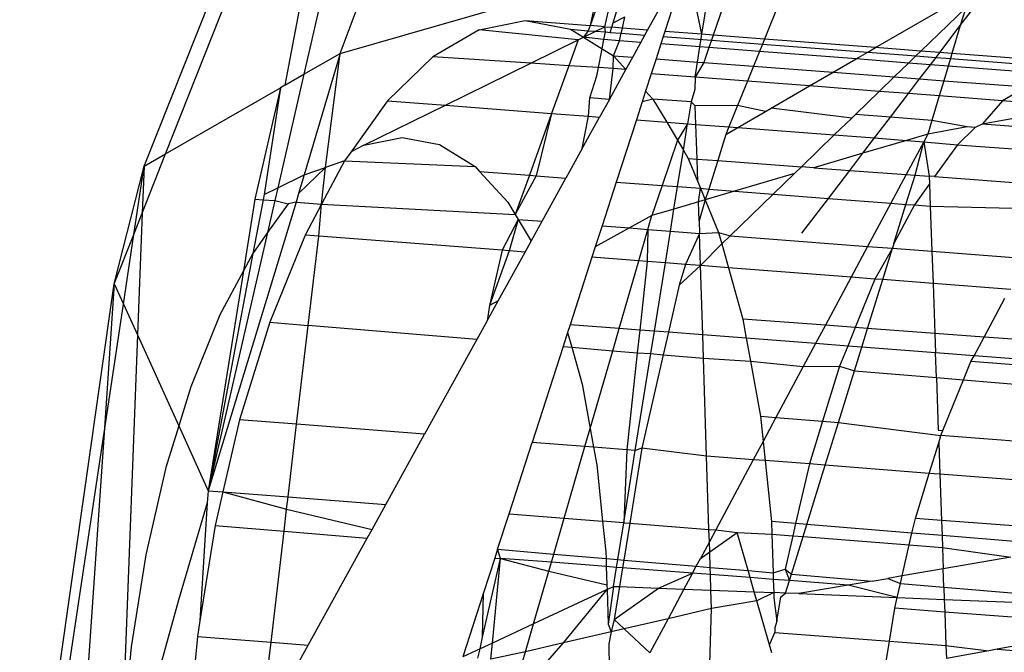
# Model space of a CAD drawing. Units: millimetres. Extents: x -17534 to -7965, y -43779 to -35324.
# Drawn here: x -11851 to -11845, y -43353 to -43350 of the extents above; entities that cross this region are included whole.
import ezdxf

# ---------------------------------------------------------------- set-up
doc = ezdxf.new("R2010")
doc.units = ezdxf.units.MM

msp = doc.modelspace()

# ---------------------------------------------------------------- linework, layer by layer
for p, q in [((-11849.8432, -43350.6365), (-11848.4608, -43347.158)), ((-11849.7249, -43350.5685), (-11848.6089, -43347.743)), ((-11848.7761, -43349.3047), (-11848.9663, -43350.1322)), ((-11848.7679, -43350.0181), (-11848.5083, -43349.3253)), ((-11847.3001, -43349.5953), (-11847.3972, -43349.8654)), ((-11847.3163, -43349.8717), (-11847.2492, -43349.5806)), ((-11847.2706, -43349.8491), (-11847.1815, -43349.5612)), ((-11846.7838, -43349.9127), (-11846.7311, -43349.5835)), ((-11846.6046, -43349.5718), (-11846.7219, -43349.9175)), ((-11848.7679, -43350.0181), (-11847.3411, -43349.6071)), ((-11847.3411, -43349.6071), (-11847.3972, -43349.8654)), ((-11846.7838, -43349.9127), (-11846.8416, -43349.6379)), ((-11845.3666, -43349.8653), (-11845.1631, -43349.599)), ((-11848.9775, -43349.6954), (-11849.0714, -43350.1926)), ((-11846.9147, -43349.6739), (-11846.9868, -43349.8971)), ((-11845.8315, -43349.9861), (-11845.3126, -43349.6856)), ((-11847.0817, -43349.8897), (-11846.9804, -43349.7063)), ((-11846.354, -43349.7253), (-11846.4408, -43349.9392)), ((-11845.3372, -43349.7675), (-11845.583, -43350.0053)), ((-11845.3372, -43349.7675), (-11845.3666, -43349.8653)), ((-11848.0063, -43349.8888), (-11847.7524, -43349.838)), ((-11847.7524, -43349.838), (-11847.5047, -43349.8855)), ((-11847.7524, -43349.838), (-11847.3972, -43349.8654)), ((-11847.3972, -43349.8654), (-11847.4071, -43349.893)), ((-11847.3163, -43349.8717), (-11847.3972, -43349.8654)), ((-11847.2785, -43349.8746), (-11847.2706, -43349.8491)), ((-11847.2706, -43349.8491), (-11847.2057, -43349.8172)), ((-11847.2199, -43349.8791), (-11847.2057, -43349.8172)), ((-11845.4797, -43350.0132), (-11845.3666, -43349.8653)), ((-11845.3666, -43349.8653), (-11845.4126, -43350.0184)), ((-11848.0063, -43349.8888), (-11848.2602, -43350.0367)), ((-11847.4624, -43349.9436), (-11848.0063, -43349.8888)), ((-11847.5047, -43349.8855), (-11847.4334, -43349.9293)), ((-11847.5047, -43349.8855), (-11847.4071, -43349.893)), ((-11847.4071, -43349.893), (-11847.4334, -43349.9293)), ((-11847.4334, -43349.9293), (-11847.3661, -43349.8961)), ((-11847.4071, -43349.893), (-11847.3661, -43349.8961)), ((-11847.3661, -43349.8961), (-11847.3163, -43349.8717)), ((-11847.3661, -43349.8961), (-11847.3129, -43349.9002)), ((-11847.3211, -43349.9416), (-11847.3129, -43349.9002)), ((-11847.3163, -43349.8717), (-11847.2785, -43349.8746)), ((-11847.3129, -43349.9002), (-11847.3163, -43349.8717)), ((-11847.3129, -43349.9002), (-11847.287, -43349.9022)), ((-11847.287, -43349.9022), (-11847.2785, -43349.8746)), ((-11847.287, -43349.9022), (-11847.2263, -43349.9069)), ((-11847.2199, -43349.8791), (-11847.2785, -43349.8746)), ((-11847.2358, -43349.9482), (-11847.2263, -43349.9069)), ((-11847.2263, -43349.9069), (-11847.2199, -43349.8791)), ((-11847.2263, -43349.9069), (-11847.0966, -43349.9169)), ((-11847.0817, -43349.8897), (-11847.2199, -43349.8791)), ((-11847.1189, -43349.9572), (-11847.0966, -43349.9169)), ((-11847.0966, -43349.9169), (-11847.0817, -43349.8897)), ((-11846.9868, -43349.8971), (-11846.9957, -43349.9246)), ((-11846.7838, -43349.9127), (-11846.9868, -43349.8971)), ((-11846.7949, -43349.9822), (-11846.7838, -43349.9127)), ((-11846.7219, -43349.9175), (-11846.7838, -43349.9127)), ((-11846.7219, -43349.9175), (-11846.7313, -43349.945)), ((-11846.4408, -43349.9392), (-11846.7219, -43349.9175)), ((-11847.7223, -43350.0715), (-11847.4624, -43349.9436)), ((-11847.4624, -43349.9436), (-11847.5135, -43350.085)), ((-11847.4624, -43349.9436), (-11847.4334, -43349.9293)), ((-11847.3211, -43349.9416), (-11847.4334, -43349.9293)), ((-11847.4334, -43349.9293), (-11847.3312, -43349.992)), ((-11847.3312, -43349.992), (-11847.3211, -43349.9416)), ((-11847.2358, -43349.9482), (-11847.3211, -43349.9416)), ((-11847.2694, -43350.03), (-11847.2358, -43349.9482)), ((-11847.1189, -43349.9572), (-11847.2358, -43349.9482)), ((-11847.1635, -43350.038), (-11847.1189, -43349.9572)), ((-11847.009, -43349.9657), (-11847.0355, -43350.0477)), ((-11846.9957, -43349.9246), (-11847.009, -43349.9657)), ((-11846.7949, -43349.9822), (-11847.009, -43349.9657)), ((-11846.9957, -43349.9246), (-11846.7313, -43349.945)), ((-11846.7313, -43349.945), (-11846.7452, -43349.986)), ((-11846.7313, -43349.945), (-11846.4518, -43349.9664)), ((-11846.4518, -43349.9664), (-11846.4684, -43350.0073)), ((-11846.4408, -43349.9392), (-11846.4518, -43349.9664)), ((-11846.4518, -43349.9664), (-11845.8742, -43350.0109)), ((-11845.8315, -43349.9861), (-11846.4408, -43349.9392)), ((-11848.9663, -43350.1322), (-11848.7679, -43350.0181)), ((-11848.7679, -43350.0181), (-11848.9648, -43350.6833)), ((-11848.8475, -43350.6425), (-11848.7679, -43350.0181)), ((-11847.3518, -43350.0955), (-11847.3312, -43349.992)), ((-11847.3312, -43349.992), (-11847.2694, -43350.03)), ((-11846.8081, -43350.0649), (-11846.7949, -43349.9822)), ((-11846.7452, -43349.986), (-11846.7949, -43349.9822)), ((-11846.7452, -43349.986), (-11846.7729, -43350.0676)), ((-11846.4684, -43350.0073), (-11846.7452, -43349.986)), ((-11846.4684, -43350.0073), (-11846.5012, -43350.0882)), ((-11845.9386, -43350.0482), (-11846.4684, -43350.0073)), ((-11845.9386, -43350.0482), (-11845.8742, -43350.0109)), ((-11845.8742, -43350.0109), (-11845.8315, -43349.9861)), ((-11845.8742, -43350.0109), (-11845.6098, -43350.0312)), ((-11845.583, -43350.0053), (-11845.8315, -43349.9861)), ((-11845.583, -43350.0053), (-11845.6098, -43350.0312)), ((-11845.4797, -43350.0132), (-11845.583, -43350.0053)), ((-11845.4998, -43350.0397), (-11845.4797, -43350.0132)), ((-11845.4126, -43350.0184), (-11845.4797, -43350.0132)), ((-11845.4126, -43350.0184), (-11845.4208, -43350.0457)), ((-11844.6271, -43350.079), (-11845.4126, -43350.0184)), ((-11848.2602, -43350.0367), (-11848.5079, -43350.2778)), ((-11847.7223, -43350.0715), (-11848.2602, -43350.0367)), ((-11848.1904, -43350.302), (-11847.7223, -43350.0715)), ((-11847.5135, -43350.085), (-11847.7223, -43350.0715)), ((-11847.2709, -43350.1008), (-11847.2694, -43350.03)), ((-11847.2694, -43350.03), (-11847.1635, -43350.038)), ((-11847.2694, -43350.03), (-11847.2006, -43350.1053)), ((-11847.2006, -43350.1053), (-11847.1635, -43350.038)), ((-11847.0355, -43350.0477), (-11847.0618, -43350.1292)), ((-11847.0355, -43350.0477), (-11846.8081, -43350.0649)), ((-11846.8214, -43350.1477), (-11846.8081, -43350.0649)), ((-11846.7729, -43350.0676), (-11846.8214, -43350.1477)), ((-11846.8081, -43350.0649), (-11846.7729, -43350.0676)), ((-11846.7729, -43350.0676), (-11846.5012, -43350.0882)), ((-11846.0647, -43350.1212), (-11845.9386, -43350.0482)), ((-11845.6503, -43350.0704), (-11845.9386, -43350.0482)), ((-11845.6503, -43350.0704), (-11845.7291, -43350.1466)), ((-11845.6098, -43350.0312), (-11845.6503, -43350.0704)), ((-11845.5304, -43350.0796), (-11845.6503, -43350.0704)), ((-11845.6098, -43350.0312), (-11845.4998, -43350.0397)), ((-11845.5897, -43350.1572), (-11845.5304, -43350.0796)), ((-11845.5304, -43350.0796), (-11845.4998, -43350.0397)), ((-11845.4332, -43350.0871), (-11845.5304, -43350.0796)), ((-11845.4998, -43350.0397), (-11845.4208, -43350.0457)), ((-11845.4208, -43350.0457), (-11845.4332, -43350.0871)), ((-11845.4208, -43350.0457), (-11844.7273, -43350.0991)), ((-11848.9663, -43350.1322), (-11849.1092, -43350.7544)), ((-11849.0714, -43350.1926), (-11848.9663, -43350.1322)), ((-11847.5135, -43350.085), (-11847.6078, -43350.3464)), ((-11847.3518, -43350.0955), (-11847.5135, -43350.085)), ((-11847.3607, -43350.1403), (-11847.3518, -43350.0955)), ((-11847.2709, -43350.1008), (-11847.3518, -43350.0955)), ((-11847.2912, -43350.2695), (-11847.2709, -43350.1008)), ((-11847.2912, -43350.2695), (-11847.2006, -43350.1053)), ((-11847.2006, -43350.1053), (-11847.2709, -43350.1008)), ((-11847.0618, -43350.1292), (-11847.0924, -43350.2239)), ((-11846.8214, -43350.1477), (-11847.0618, -43350.1292)), ((-11846.5012, -43350.0882), (-11846.5344, -43350.1699)), ((-11846.5012, -43350.0882), (-11846.0647, -43350.1212)), ((-11846.194, -43350.1962), (-11846.0647, -43350.1212)), ((-11846.0647, -43350.1212), (-11845.7291, -43350.1466)), ((-11845.4332, -43350.0871), (-11845.4573, -43350.1672)), ((-11844.881, -43350.1298), (-11845.4332, -43350.0871)), ((-11847.3981, -43350.2612), (-11847.3607, -43350.1403)), ((-11846.8214, -43350.1477), (-11846.8229, -43350.2151)), ((-11846.5344, -43350.1699), (-11846.8214, -43350.1477)), ((-11846.5344, -43350.1699), (-11846.5886, -43350.3034)), ((-11846.194, -43350.1962), (-11846.5344, -43350.1699)), ((-11845.7291, -43350.1466), (-11845.8109, -43350.2257)), ((-11845.7291, -43350.1466), (-11845.5897, -43350.1572)), ((-11845.6515, -43350.238), (-11845.5897, -43350.1572)), ((-11845.5897, -43350.1572), (-11845.4573, -43350.1672)), ((-11845.4573, -43350.1672), (-11845.4825, -43350.2511)), ((-11845.4573, -43350.1672), (-11845.0042, -43350.2015)), ((-11849.7249, -43350.5685), (-11849.0949, -43350.2062)), ((-11849.0949, -43350.2062), (-11849.2351, -43350.8164)), ((-11849.0949, -43350.2062), (-11849.1844, -43350.7914)), ((-11849.0714, -43350.1926), (-11849.0949, -43350.2062)), ((-11847.0924, -43350.2239), (-11847.1116, -43350.2833)), ((-11847.0924, -43350.2239), (-11847.0522, -43350.268)), ((-11846.8229, -43350.2151), (-11846.8432, -43350.284)), ((-11846.4036, -43350.3175), (-11846.194, -43350.1962)), ((-11845.8109, -43350.2257), (-11846.194, -43350.1962)), ((-11845.8109, -43350.2257), (-11845.9422, -43350.3528)), ((-11845.6515, -43350.238), (-11845.8109, -43350.2257)), ((-11845.7503, -43350.3674), (-11845.6515, -43350.238)), ((-11845.4825, -43350.2511), (-11845.6515, -43350.238)), ((-11845.0042, -43350.2015), (-11845.135, -43350.2776)), ((-11848.5079, -43350.2778), (-11848.7076, -43350.5566)), ((-11848.5079, -43350.2778), (-11848.1904, -43350.302)), ((-11847.4049, -43350.3619), (-11847.3981, -43350.2612)), ((-11847.2912, -43350.2695), (-11847.3981, -43350.2612)), ((-11847.2912, -43350.2695), (-11847.3447, -43350.3664)), ((-11847.1116, -43350.2833), (-11847.1434, -43350.3818)), ((-11847.0522, -43350.268), (-11847.1116, -43350.2833)), ((-11847.0522, -43350.268), (-11846.977, -43350.3945)), ((-11846.8432, -43350.284), (-11847.0522, -43350.268)), ((-11846.8432, -43350.284), (-11846.8623, -43350.4032)), ((-11846.82, -43350.3058), (-11846.8432, -43350.284)), ((-11845.4825, -43350.2511), (-11845.5226, -43350.3848)), ((-11845.135, -43350.2776), (-11845.4825, -43350.2511)), ((-11845.135, -43350.2776), (-11845.2469, -43350.4059)), ((-11844.7212, -43350.3099), (-11845.135, -43350.2776)), ((-11848.6374, -43350.5202), (-11848.1904, -43350.302)), ((-11848.1904, -43350.302), (-11847.6078, -43350.3464)), ((-11847.6078, -43350.3464), (-11847.7302, -43350.6857)), ((-11847.6078, -43350.3464), (-11847.6933, -43350.6886)), ((-11847.6078, -43350.3464), (-11847.4049, -43350.3619)), ((-11846.5886, -43350.3034), (-11846.82, -43350.3058)), ((-11846.8167, -43350.4067), (-11846.82, -43350.3058)), ((-11846.5886, -43350.3034), (-11846.6361, -43350.4204)), ((-11846.4346, -43350.3355), (-11846.5886, -43350.3034)), ((-11846.5876, -43350.4241), (-11846.4346, -43350.3355)), ((-11846.4346, -43350.3355), (-11846.4036, -43350.3175)), ((-11845.962, -43350.372), (-11846.4036, -43350.3175)), ((-11845.9422, -43350.3528), (-11845.962, -43350.372)), ((-11845.7503, -43350.3674), (-11845.9422, -43350.3528)), ((-11844.7212, -43350.3099), (-11845.2469, -43350.4059)), ((-11847.4403, -43350.5396), (-11847.4049, -43350.3619)), ((-11847.4403, -43350.5396), (-11847.3447, -43350.3664)), ((-11847.4049, -43350.3619), (-11847.3447, -43350.3664)), ((-11847.1434, -43350.3818), (-11847.2536, -43350.723)), ((-11847.1434, -43350.3818), (-11846.977, -43350.3945)), ((-11846.977, -43350.3945), (-11846.9177, -43350.4942)), ((-11846.977, -43350.3945), (-11846.8623, -43350.4032)), ((-11846.8623, -43350.4032), (-11846.9177, -43350.4942)), ((-11846.8855, -43350.5483), (-11846.8623, -43350.4032)), ((-11846.8623, -43350.4032), (-11846.8167, -43350.4067)), ((-11846.8106, -43350.5973), (-11846.8167, -43350.4067)), ((-11846.8167, -43350.4067), (-11846.6361, -43350.4204)), ((-11845.962, -43350.372), (-11846.0577, -43350.4645)), ((-11845.8374, -43350.4813), (-11845.7503, -43350.3674)), ((-11845.5226, -43350.3848), (-11845.7503, -43350.3674)), ((-11845.5226, -43350.3848), (-11845.5453, -43350.4603)), ((-11845.3287, -43350.4208), (-11845.5226, -43350.3848)), ((-11845.2469, -43350.4059), (-11845.2854, -43350.4241)), ((-11844.5416, -43350.4597), (-11845.2469, -43350.4059)), ((-11846.6361, -43350.4204), (-11846.653, -43350.462)), ((-11846.653, -43350.462), (-11846.5876, -43350.4241)), ((-11846.6361, -43350.4204), (-11846.5876, -43350.4241)), ((-11846.5876, -43350.4241), (-11846.0577, -43350.4645)), ((-11845.5453, -43350.4603), (-11845.6617, -43350.4947)), ((-11845.5453, -43350.4603), (-11845.5675, -43350.5019)), ((-11845.3287, -43350.4208), (-11845.5453, -43350.4603)), ((-11845.2854, -43350.4241), (-11845.3826, -43350.5188)), ((-11845.2854, -43350.4241), (-11845.3287, -43350.4208)), ((-11848.6374, -43350.5202), (-11848.4273, -43350.4782)), ((-11848.4273, -43350.4782), (-11848.2224, -43350.5174)), ((-11846.9177, -43350.4942), (-11847.0019, -43350.7423)), ((-11846.9177, -43350.4942), (-11846.8855, -43350.5483)), ((-11846.653, -43350.462), (-11846.6974, -43350.6056)), ((-11846.0577, -43350.4645), (-11846.2385, -43350.6394)), ((-11846.0577, -43350.4645), (-11845.8374, -43350.4813)), ((-11845.9017, -43350.5655), (-11845.8374, -43350.4813)), ((-11845.6617, -43350.4947), (-11845.9017, -43350.5655)), ((-11845.8374, -43350.4813), (-11845.6617, -43350.4947)), ((-11845.5675, -43350.5019), (-11845.664, -43350.6818)), ((-11845.6617, -43350.4947), (-11845.5675, -43350.5019)), ((-11845.615, -43350.6854), (-11845.5675, -43350.5019)), ((-11845.5675, -43350.5019), (-11845.3826, -43350.5188)), ((-11845.5675, -43350.5019), (-11845.5371, -43350.6912)), ((-11849.8533, -43350.8938), (-11849.7249, -43350.5685)), ((-11849.8432, -43350.6365), (-11849.7249, -43350.5685)), ((-11848.7076, -43350.5566), (-11848.7432, -43350.6064)), ((-11848.6374, -43350.5202), (-11848.7076, -43350.5566)), ((-11848.2224, -43350.5174), (-11848.0277, -43350.637)), ((-11847.4403, -43350.5396), (-11847.5296, -43350.7014)), ((-11846.9174, -43350.7479), (-11846.8855, -43350.5483)), ((-11846.8855, -43350.5483), (-11846.8585, -43350.5937)), ((-11845.9017, -43350.5655), (-11846.1696, -43350.6445)), ((-11845.9732, -43350.659), (-11845.9017, -43350.5655)), ((-11845.3826, -43350.5188), (-11845.5077, -43350.6933)), ((-11845.3826, -43350.5188), (-11844.5695, -43350.5779)), ((-11848.7432, -43350.6064), (-11848.87, -43350.8445)), ((-11848.7432, -43350.6064), (-11848.8475, -43350.6425)), ((-11848.7432, -43350.6064), (-11848.0277, -43350.637)), ((-11846.8585, -43350.5937), (-11846.8066, -43350.7209)), ((-11846.8585, -43350.5937), (-11846.8106, -43350.5973)), ((-11846.8066, -43350.7209), (-11846.8106, -43350.5973)), ((-11846.8106, -43350.5973), (-11846.6974, -43350.6056)), ((-11846.6974, -43350.6056), (-11846.7458, -43350.762)), ((-11846.6974, -43350.6056), (-11846.2385, -43350.6394)), ((-11850.0066, -43351.2819), (-11849.8432, -43350.6365)), ((-11849.8992, -43351.01), (-11849.8432, -43350.6365)), ((-11849.8432, -43350.6365), (-11849.8533, -43350.8938)), ((-11848.8475, -43350.6425), (-11848.9954, -43350.7865)), ((-11848.9648, -43350.6833), (-11848.8475, -43350.6425)), ((-11848.87, -43350.8445), (-11848.8475, -43350.6425)), ((-11848.0277, -43350.637), (-11848.0027, -43350.6644)), ((-11848.0027, -43350.6644), (-11847.848, -43350.8339)), ((-11848.0027, -43350.6644), (-11847.7302, -43350.6857)), ((-11846.2763, -43350.676), (-11846.6047, -43350.7729)), ((-11846.2763, -43350.676), (-11846.3933, -43350.7892)), ((-11846.2385, -43350.6394), (-11846.2763, -43350.676)), ((-11846.1696, -43350.6445), (-11846.2385, -43350.6394)), ((-11846.1696, -43350.6445), (-11845.9732, -43350.659)), ((-11846.0905, -43350.8125), (-11845.9732, -43350.659)), ((-11845.9732, -43350.659), (-11845.664, -43350.6818)), ((-11849.1092, -43350.7544), (-11848.9648, -43350.6833)), ((-11848.9648, -43350.6833), (-11848.9954, -43350.7865)), ((-11847.7302, -43350.6857), (-11847.8079, -43350.9013)), ((-11847.6933, -43350.6886), (-11847.8079, -43350.9013)), ((-11847.7302, -43350.6857), (-11847.6933, -43350.6886)), ((-11847.6933, -43350.6886), (-11847.5296, -43350.7014)), ((-11847.66, -43350.9378), (-11847.5296, -43350.7014)), ((-11847.2536, -43350.723), (-11847.3312, -43350.9632)), ((-11847.2536, -43350.723), (-11847.0019, -43350.7423)), ((-11846.8066, -43350.7209), (-11846.7918, -43350.7572)), ((-11845.664, -43350.6818), (-11845.7481, -43350.8388)), ((-11845.6646, -43350.8452), (-11845.615, -43350.6854)), ((-11845.664, -43350.6818), (-11845.615, -43350.6854)), ((-11845.615, -43350.6854), (-11845.5371, -43350.6912)), ((-11845.5077, -43350.6933), (-11845.5371, -43350.6912)), ((-11845.5371, -43350.6912), (-11845.5356, -43350.7324)), ((-11845.5077, -43350.6933), (-11844.6123, -43350.7594)), ((-11849.1844, -43350.7914), (-11849.1092, -43350.7544)), ((-11849.1092, -43350.7544), (-11849.1254, -43350.8248)), ((-11847.0019, -43350.7423), (-11847.0576, -43350.9065)), ((-11847.0019, -43350.7423), (-11846.9174, -43350.7479)), ((-11846.9371, -43350.871), (-11846.9174, -43350.7479)), ((-11846.9174, -43350.7479), (-11846.7918, -43350.7572)), ((-11846.803, -43350.8314), (-11846.7918, -43350.7572)), ((-11846.7918, -43350.7572), (-11846.766, -43350.8205)), ((-11846.7918, -43350.7572), (-11846.7458, -43350.762)), ((-11846.7458, -43350.762), (-11846.766, -43350.8205)), ((-11846.6047, -43350.7729), (-11846.766, -43350.8205)), ((-11846.7458, -43350.762), (-11846.6047, -43350.7729)), ((-11846.6047, -43350.7729), (-11846.3933, -43350.7892)), ((-11845.5356, -43350.7324), (-11845.618, -43350.8474)), ((-11845.5356, -43350.7324), (-11845.5313, -43350.8555)), ((-11849.0094, -43350.8338), (-11849.491, -43352.4155)), ((-11849.2351, -43350.8164), (-11849.2981, -43351.2096)), ((-11849.1898, -43350.8199), (-11849.2471, -43351.1139)), ((-11849.2351, -43350.8164), (-11849.1898, -43350.8199)), ((-11849.1844, -43350.7914), (-11849.1898, -43350.8199)), ((-11849.1898, -43350.8199), (-11849.1254, -43350.8248)), ((-11849.1254, -43350.8248), (-11849.1658, -43351.0003)), ((-11849.1254, -43350.8248), (-11849.0524, -43350.842)), ((-11849.0094, -43350.8338), (-11849.0524, -43350.842)), ((-11848.9954, -43350.7865), (-11849.0094, -43350.8338)), ((-11849.0094, -43350.8338), (-11848.87, -43350.8445)), ((-11847.848, -43350.8339), (-11847.8079, -43350.9013)), ((-11846.803, -43350.8314), (-11846.9371, -43350.871)), ((-11846.766, -43350.8205), (-11846.803, -43350.8314)), ((-11846.7996, -43350.9361), (-11846.803, -43350.8314)), ((-11846.766, -43350.8205), (-11846.7996, -43350.9361)), ((-11846.766, -43350.8205), (-11846.6931, -43350.9991)), ((-11846.3933, -43350.7892), (-11846.6291, -43351.0173)), ((-11846.3933, -43350.7892), (-11846.0905, -43350.8125)), ((-11846.236, -43351.0029), (-11846.0905, -43350.8125)), ((-11846.0905, -43350.8125), (-11845.7481, -43350.8388)), ((-11845.7481, -43350.8388), (-11845.8749, -43351.0755)), ((-11845.7481, -43350.8388), (-11845.6646, -43350.8452)), ((-11849.0524, -43350.842), (-11849.1658, -43351.0003)), ((-11848.87, -43350.8445), (-11848.9604, -43351.0143)), ((-11848.8854, -43351.0201), (-11848.87, -43350.8445)), ((-11848.87, -43350.8445), (-11847.8079, -43350.9013)), ((-11846.9371, -43350.871), (-11847.0576, -43350.9065)), ((-11846.9565, -43350.9921), (-11846.9371, -43350.871)), ((-11845.7311, -43351.0599), (-11845.6646, -43350.8452)), ((-11845.618, -43350.8474), (-11845.7311, -43351.0599)), ((-11845.6646, -43350.8452), (-11845.618, -43350.8474)), ((-11845.618, -43350.8474), (-11845.5313, -43350.8555)), ((-11845.5313, -43350.8555), (-11845.5225, -43351.1026)), ((-11845.5313, -43350.8555), (-11844.7129, -43350.8759)), ((-11849.8992, -43351.01), (-11849.8533, -43350.8938)), ((-11849.8533, -43350.8938), (-11849.8796, -43351.5611)), ((-11847.7923, -43350.9276), (-11847.8786, -43351.0972)), ((-11847.7923, -43350.9276), (-11847.8413, -43351.1)), ((-11847.8079, -43350.9013), (-11847.7923, -43350.9276)), ((-11847.7923, -43350.9276), (-11847.66, -43350.9378)), ((-11847.7923, -43350.9276), (-11847.7208, -43351.0478)), ((-11847.7208, -43351.0478), (-11847.66, -43350.9378)), ((-11847.0576, -43350.9065), (-11847.1808, -43350.9748)), ((-11847.0797, -43350.9826), (-11847.0576, -43350.9065)), ((-11846.7996, -43350.9361), (-11846.7974, -43351.0043)), ((-11849.1658, -43351.0003), (-11849.491, -43352.4155)), ((-11849.1658, -43351.0003), (-11849.2471, -43351.1139)), ((-11847.3312, -43350.9632), (-11847.3686, -43351.0788)), ((-11847.1808, -43350.9748), (-11847.3686, -43351.0788)), ((-11847.3312, -43350.9632), (-11847.1808, -43350.9748)), ((-11847.1808, -43350.9748), (-11847.0797, -43350.9826)), ((-11847.1296, -43351.1547), (-11847.0797, -43350.9826)), ((-11847.0797, -43350.9826), (-11847.0846, -43351.1581)), ((-11847.0797, -43350.9826), (-11846.9565, -43350.9921)), ((-11846.9843, -43351.1659), (-11846.9565, -43350.9921)), ((-11846.9565, -43350.9921), (-11846.7974, -43351.0043)), ((-11846.7974, -43351.0043), (-11846.6931, -43350.9991)), ((-11846.6931, -43350.9991), (-11846.6754, -43351.0621)), ((-11846.6931, -43350.9991), (-11846.6291, -43351.0173)), ((-11850.0066, -43351.2819), (-11849.8992, -43351.01)), ((-11849.9566, -43351.392), (-11849.8992, -43351.01)), ((-11848.9604, -43351.0143), (-11849.1541, -43351.4915)), ((-11848.8854, -43351.0201), (-11848.9604, -43351.0143)), ((-11848.9428, -43351.509), (-11848.8854, -43351.0201)), ((-11847.8786, -43351.0972), (-11848.8854, -43351.0201)), ((-11847.7533, -43351.1068), (-11847.7208, -43351.0478)), ((-11846.7974, -43351.0043), (-11846.8734, -43351.1744)), ((-11846.7917, -43351.1807), (-11846.7974, -43351.0043)), ((-11846.6291, -43351.0173), (-11846.6754, -43351.0621)), ((-11846.6291, -43351.0173), (-11845.8749, -43351.0755)), ((-11847.8786, -43351.0972), (-11847.9494, -43351.4005)), ((-11847.8413, -43351.1), (-11847.9494, -43351.4005)), ((-11847.9004, -43351.3734), (-11847.7533, -43351.1068)), ((-11847.8413, -43351.1), (-11847.8786, -43351.0972)), ((-11847.7533, -43351.1068), (-11847.8413, -43351.1)), ((-11847.3686, -43351.0788), (-11847.3867, -43351.1348)), ((-11846.6754, -43351.0621), (-11846.7917, -43351.1807)), ((-11846.6754, -43351.0621), (-11846.6389, -43351.1925)), ((-11845.8749, -43351.0755), (-11845.9655, -43351.2445)), ((-11845.8749, -43351.0755), (-11845.7392, -43351.0859)), ((-11845.7392, -43351.0859), (-11845.8351, -43351.2553)), ((-11845.7925, -43351.2579), (-11845.7392, -43351.0859)), ((-11845.7311, -43351.0599), (-11845.7392, -43351.0859)), ((-11845.7392, -43351.0859), (-11845.5225, -43351.1026)), ((-11845.5225, -43351.1026), (-11844.9695, -43351.1453)), ((-11845.5225, -43351.1026), (-11845.5162, -43351.2792)), ((-11849.2471, -43351.1139), (-11849.491, -43352.4155)), ((-11849.2471, -43351.1139), (-11849.2981, -43351.2096)), ((-11847.3867, -43351.1348), (-11847.5064, -43351.5053)), ((-11847.1296, -43351.1547), (-11847.3867, -43351.1348)), ((-11847.2372, -43351.526), (-11847.1296, -43351.1547)), ((-11847.0846, -43351.1581), (-11847.1296, -43351.1547)), ((-11847.0846, -43351.1581), (-11847.125, -43351.5347)), ((-11846.9843, -43351.1659), (-11847.0846, -43351.1581)), ((-11849.2981, -43351.2096), (-11849.491, -43352.4155)), ((-11849.2981, -43351.2096), (-11849.4268, -43351.4514)), ((-11847.0443, -43351.5409), (-11846.9843, -43351.1659)), ((-11846.8734, -43351.1744), (-11846.9843, -43351.1659)), ((-11846.8734, -43351.1744), (-11846.9083, -43351.2875)), ((-11846.7917, -43351.1807), (-11846.9083, -43351.2875)), ((-11846.7917, -43351.1807), (-11846.8734, -43351.1744)), ((-11846.7794, -43351.5613), (-11846.7917, -43351.1807)), ((-11846.6389, -43351.1925), (-11846.7917, -43351.1807)), ((-11846.6389, -43351.1925), (-11846.56, -43351.4741)), ((-11845.9655, -43351.2445), (-11846.6389, -43351.1925)), ((-11845.9655, -43351.2445), (-11846.1067, -43351.508)), ((-11845.8351, -43351.2553), (-11845.9655, -43351.2445)), ((-11845.8351, -43351.2553), (-11845.9427, -43351.5202)), ((-11845.8753, -43351.5253), (-11845.7925, -43351.2579)), ((-11845.7925, -43351.2579), (-11845.8351, -43351.2553)), ((-11845.5162, -43351.2792), (-11845.7925, -43351.2579)), ((-11850.5252, -43354.9064), (-11850.0066, -43351.2819)), ((-11850.0066, -43351.2819), (-11850.0625, -43352.0977)), ((-11850.0066, -43351.2819), (-11849.9566, -43351.392)), ((-11846.9083, -43351.2875), (-11846.9679, -43351.5468)), ((-11845.5162, -43351.2792), (-11845.5065, -43351.5529)), ((-11845.089, -43351.3122), (-11845.5162, -43351.2792)), ((-11847.9613, -43351.4838), (-11847.9004, -43351.3734)), ((-11847.9004, -43351.3734), (-11847.9494, -43351.4005)), ((-11845.2368, -43351.573), (-11845.1234, -43351.3602)), ((-11850.0625, -43352.0977), (-11849.9566, -43351.392)), ((-11849.9566, -43351.392), (-11849.8796, -43351.5611)), ((-11847.9494, -43351.4005), (-11847.9613, -43351.4838)), ((-11849.4268, -43351.4514), (-11849.5871, -43351.8462)), ((-11847.9613, -43351.4838), (-11848.0176, -43351.5858)), ((-11846.56, -43351.4741), (-11846.5407, -43351.5797)), ((-11846.1067, -43351.508), (-11846.56, -43351.4741)), ((-11849.1541, -43351.4915), (-11849.3195, -43352.0262)), ((-11849.1541, -43351.4915), (-11848.9428, -43351.509)), ((-11849.0064, -43352.0506), (-11848.9428, -43351.509)), ((-11848.0176, -43351.5858), (-11848.9428, -43351.509)), ((-11847.5064, -43351.5053), (-11847.5202, -43351.5482)), ((-11847.2372, -43351.526), (-11847.5064, -43351.5053)), ((-11847.2725, -43351.6476), (-11847.2372, -43351.526)), ((-11847.125, -43351.5347), (-11847.2372, -43351.526)), ((-11847.125, -43351.5347), (-11847.1383, -43351.6588)), ((-11847.0443, -43351.5409), (-11847.125, -43351.5347)), ((-11847.0638, -43351.6628), (-11847.0443, -43351.5409)), ((-11846.9679, -43351.5468), (-11847.0443, -43351.5409)), ((-11846.1067, -43351.508), (-11846.1609, -43351.609)), ((-11845.9427, -43351.5202), (-11846.1067, -43351.508)), ((-11845.9427, -43351.5202), (-11845.9843, -43351.6226)), ((-11845.8753, -43351.5253), (-11845.9427, -43351.5202)), ((-11845.9074, -43351.6286), (-11845.8753, -43351.5253)), ((-11845.5065, -43351.5529), (-11845.8753, -43351.5253)), ((-11849.8796, -43351.5611), (-11849.9639, -43353.7883)), ((-11849.8796, -43351.5611), (-11849.653, -43352.0594)), ((-11848.0176, -43351.5858), (-11848.3043, -43352.1052)), ((-11847.5202, -43351.5482), (-11847.545, -43351.625)), ((-11847.5202, -43351.5482), (-11847.4976, -43351.6287)), ((-11846.9679, -43351.5468), (-11846.9964, -43351.6705)), ((-11846.7794, -43351.5613), (-11846.9679, -43351.5468)), ((-11846.7753, -43351.6889), (-11846.7794, -43351.5613)), ((-11846.5407, -43351.5797), (-11846.7794, -43351.5613)), ((-11846.5407, -43351.5797), (-11846.5176, -43351.7057)), ((-11846.1609, -43351.609), (-11846.5407, -43351.5797)), ((-11845.5065, -43351.5529), (-11845.5027, -43351.6598)), ((-11845.2368, -43351.573), (-11845.5065, -43351.5529)), ((-11845.2916, -43351.676), (-11845.2368, -43351.573)), ((-11844.8118, -43351.6048), (-11845.2368, -43351.573)), ((-11847.545, -43351.625), (-11847.715, -43352.151)), ((-11847.545, -43351.625), (-11847.4976, -43351.6287)), ((-11847.4976, -43351.6287), (-11847.4407, -43351.8318)), ((-11847.4976, -43351.6287), (-11847.2725, -43351.6476)), ((-11847.3963, -43352.0747), (-11847.2725, -43351.6476)), ((-11847.2725, -43351.6476), (-11847.1383, -43351.6588)), ((-11846.1609, -43351.609), (-11846.228, -43351.7343)), ((-11845.9843, -43351.6226), (-11846.1609, -43351.609)), ((-11845.9843, -43351.6226), (-11846.0288, -43351.7325)), ((-11845.9074, -43351.6286), (-11845.9843, -43351.6226)), ((-11845.9473, -43351.7576), (-11845.9074, -43351.6286)), ((-11845.5027, -43351.6598), (-11845.9074, -43351.6286)), ((-11847.1383, -43351.6588), (-11847.1954, -43352.1914)), ((-11847.149, -43352.195), (-11847.0638, -43351.6628)), ((-11847.1383, -43351.6588), (-11847.0638, -43351.6628)), ((-11846.9964, -43351.6705), (-11847.1138, -43352.1814)), ((-11847.0638, -43351.6628), (-11846.9964, -43351.6705)), ((-11846.9964, -43351.6705), (-11846.7753, -43351.6889)), ((-11846.758, -43352.2254), (-11846.7753, -43351.6889)), ((-11846.7753, -43351.6889), (-11846.5176, -43351.7057)), ((-11845.2916, -43351.676), (-11845.5027, -43351.6598)), ((-11845.4979, -43351.7948), (-11845.5027, -43351.6598)), ((-11845.3081, -43351.707), (-11845.2916, -43351.676)), ((-11844.8368, -43351.7111), (-11845.2916, -43351.676)), ((-11846.5176, -43351.7057), (-11846.4625, -43352.007)), ((-11846.5176, -43351.7057), (-11846.228, -43351.7343)), ((-11846.228, -43351.7343), (-11846.3778, -43352.0137)), ((-11846.228, -43351.7343), (-11846.0288, -43351.7325)), ((-11846.0288, -43351.7325), (-11846.1221, -43352.0339)), ((-11846.0288, -43351.7325), (-11845.9473, -43351.7576)), ((-11845.3488, -43351.8072), (-11845.3081, -43351.707)), ((-11844.8443, -43351.7427), (-11845.3081, -43351.707)), ((-11846.0351, -43352.0407), (-11845.9473, -43351.7576)), ((-11845.9473, -43351.7576), (-11845.4979, -43351.7948)), ((-11845.4979, -43351.7948), (-11845.4876, -43352.0839)), ((-11845.4979, -43351.7948), (-11845.3488, -43351.8072)), ((-11845.4619, -43352.0859), (-11845.3488, -43351.8072)), ((-11845.3488, -43351.8072), (-11844.8689, -43351.847)), ((-11849.5871, -43351.8462), (-11849.653, -43352.0594)), ((-11847.4407, -43351.8318), (-11847.3963, -43352.0747)), ((-11849.3195, -43352.0262), (-11849.4104, -43352.4217)), ((-11849.0064, -43352.0506), (-11849.3195, -43352.0262)), ((-11846.4625, -43352.007), (-11846.4483, -43352.1453)), ((-11846.4625, -43352.007), (-11846.3778, -43352.0137)), ((-11846.3778, -43352.0137), (-11846.4483, -43352.1453)), ((-11846.3778, -43352.0137), (-11846.1221, -43352.0339)), ((-11849.653, -43352.0594), (-11849.7239, -43352.2886)), ((-11849.653, -43352.0594), (-11849.491, -43352.4155)), ((-11849.0531, -43352.4493), (-11849.0064, -43352.0506)), ((-11848.3043, -43352.1052), (-11849.0064, -43352.0506)), ((-11847.425, -43352.1736), (-11847.3963, -43352.0747)), ((-11847.3963, -43352.0747), (-11847.3776, -43352.1772)), ((-11846.1221, -43352.0339), (-11846.1943, -43352.2672)), ((-11846.1221, -43352.0339), (-11846.0351, -43352.0407)), ((-11846.108, -43352.276), (-11846.0351, -43352.0407)), ((-11846.0351, -43352.0407), (-11845.4727, -43352.1126)), ((-11850.4239, -43354.5062), (-11850.0625, -43352.0977)), ((-11850.0625, -43352.0977), (-11850.2146, -43354.3207)), ((-11848.517, -43352.4906), (-11848.3043, -43352.1052)), ((-11845.4876, -43352.0839), (-11845.4619, -43352.0859)), ((-11845.4852, -43352.1529), (-11845.4727, -43352.1126)), ((-11845.4727, -43352.1126), (-11845.4619, -43352.0859)), ((-11844.9412, -43352.1535), (-11845.4727, -43352.1126)), ((-11847.8415, -43352.5427), (-11847.715, -43352.151)), ((-11847.425, -43352.1736), (-11847.715, -43352.151)), ((-11847.5388, -43352.5661), (-11847.425, -43352.1736)), ((-11847.3776, -43352.1772), (-11847.425, -43352.1736)), ((-11847.3776, -43352.1772), (-11847.3601, -43352.2727)), ((-11847.1954, -43352.1914), (-11847.3776, -43352.1772)), ((-11847.1138, -43352.1814), (-11847.1798, -43352.5937)), ((-11847.1138, -43352.1814), (-11847.149, -43352.195)), ((-11846.758, -43352.2254), (-11847.1138, -43352.1814)), ((-11846.4483, -43352.1453), (-11846.5019, -43352.2453)), ((-11846.4483, -43352.1453), (-11846.4375, -43352.2503)), ((-11845.537, -43352.3204), (-11845.4852, -43352.1529)), ((-11845.4852, -43352.1529), (-11845.479, -43352.3249)), ((-11847.1954, -43352.1914), (-11847.2124, -43352.5912)), ((-11847.2124, -43352.5912), (-11847.149, -43352.195)), ((-11847.149, -43352.195), (-11847.1954, -43352.1914)), ((-11846.745, -43352.6273), (-11846.758, -43352.2254)), ((-11846.5019, -43352.2453), (-11846.758, -43352.2254)), ((-11849.7239, -43352.2886), (-11849.834, -43352.7678)), ((-11847.3601, -43352.2727), (-11847.3282, -43352.5823)), ((-11846.5019, -43352.2453), (-11846.7081, -43352.6301)), ((-11846.4375, -43352.2503), (-11846.5019, -43352.2453)), ((-11846.4375, -43352.2503), (-11846.403, -43352.5848)), ((-11846.1943, -43352.2672), (-11846.4375, -43352.2503)), ((-11846.1943, -43352.2672), (-11846.2698, -43352.5957)), ((-11846.2086, -43352.6007), (-11846.108, -43352.276)), ((-11846.108, -43352.276), (-11846.1943, -43352.2672)), ((-11845.537, -43352.3204), (-11846.108, -43352.276)), ((-11845.6133, -43352.5671), (-11845.537, -43352.3204)), ((-11845.479, -43352.3249), (-11845.537, -43352.3204)), ((-11845.479, -43352.3249), (-11845.47, -43352.5781)), ((-11844.9906, -43352.3628), (-11845.479, -43352.3249)), ((-11849.491, -43352.4155), (-11849.4974, -43352.4821)), ((-11849.491, -43352.4155), (-11849.4104, -43352.4217)), ((-11849.4104, -43352.4217), (-11849.4526, -43352.6053)), ((-11849.4104, -43352.4217), (-11849.0531, -43352.4493)), ((-11849.4104, -43352.4217), (-11849.0611, -43352.5169)), ((-11849.0611, -43352.5169), (-11849.0531, -43352.4493)), ((-11849.0531, -43352.4493), (-11848.517, -43352.4906)), ((-11849.4974, -43352.4821), (-11849.6551, -43353.015)), ((-11849.4974, -43352.4821), (-11849.5364, -43353.1291)), ((-11848.5925, -43352.6274), (-11848.517, -43352.4906)), ((-11849.0752, -43352.6374), (-11849.0611, -43352.5169)), ((-11849.0611, -43352.5169), (-11848.5925, -43352.6274)), ((-11847.9042, -43352.7367), (-11847.8415, -43352.5427)), ((-11847.8415, -43352.5427), (-11847.5388, -43352.5661)), ((-11847.5958, -43352.7629), (-11847.5388, -43352.5661)), ((-11847.5388, -43352.5661), (-11847.3282, -43352.5823)), ((-11845.6318, -43352.6478), (-11845.6133, -43352.5671)), ((-11845.47, -43352.5781), (-11845.6133, -43352.5671)), ((-11849.4526, -43352.6053), (-11849.5364, -43353.1291)), ((-11849.4526, -43352.6053), (-11849.0752, -43352.6374)), ((-11847.3282, -43352.5823), (-11847.3109, -43352.7508)), ((-11847.2124, -43352.5912), (-11847.3282, -43352.5823)), ((-11847.2446, -43352.7927), (-11847.2124, -43352.5912)), ((-11847.2124, -43352.5912), (-11847.1798, -43352.5937)), ((-11847.1798, -43352.5937), (-11847.212, -43352.7955)), ((-11847.1798, -43352.5937), (-11846.745, -43352.6273)), ((-11846.403, -43352.5848), (-11846.4008, -43352.6538)), ((-11846.2698, -43352.5957), (-11846.403, -43352.5848)), ((-11846.2698, -43352.5957), (-11846.2852, -43352.6627)), ((-11846.2086, -43352.6007), (-11846.2698, -43352.5957)), ((-11846.2292, -43352.667), (-11846.2086, -43352.6007)), ((-11845.6318, -43352.6478), (-11846.2086, -43352.6007)), ((-11845.47, -43352.5781), (-11845.4671, -43352.6612)), ((-11845.0491, -43352.6106), (-11845.47, -43352.5781)), ((-11849.1467, -43353.2464), (-11849.0752, -43352.6374)), ((-11849.0752, -43352.6374), (-11848.6193, -43352.6761)), ((-11848.6193, -43352.6761), (-11848.5925, -43352.6274)), ((-11846.7428, -43352.6948), (-11846.745, -43352.6273)), ((-11846.745, -43352.6273), (-11846.7081, -43352.6301)), ((-11846.7081, -43352.6301), (-11846.7428, -43352.6948)), ((-11846.741, -43352.7508), (-11846.5911, -43352.6445)), ((-11846.7081, -43352.6301), (-11846.5911, -43352.6445)), ((-11846.5307, -43352.8533), (-11846.5911, -43352.6445)), ((-11846.5911, -43352.6445), (-11846.4008, -43352.6538)), ((-11846.4008, -43352.6538), (-11846.3938, -43352.8649)), ((-11846.4008, -43352.6538), (-11846.2852, -43352.6627)), ((-11846.2852, -43352.6627), (-11846.3274, -43352.8463)), ((-11846.2932, -43352.8734), (-11846.2292, -43352.667)), ((-11846.2852, -43352.6627), (-11846.2292, -43352.667)), ((-11846.2292, -43352.667), (-11845.6466, -43352.712)), ((-11845.6466, -43352.712), (-11845.6318, -43352.6478)), ((-11845.4671, -43352.6612), (-11845.6318, -43352.6478)), ((-11845.4671, -43352.6612), (-11845.4648, -43352.726)), ((-11845.0687, -43352.6937), (-11845.4671, -43352.6612)), ((-11848.9429, -43353.2625), (-11848.6193, -43352.6761)), ((-11846.7428, -43352.6948), (-11846.7923, -43352.7872)), ((-11846.741, -43352.7508), (-11846.7428, -43352.6948)), ((-11845.6858, -43352.8827), (-11845.6466, -43352.712)), ((-11845.6466, -43352.712), (-11845.4648, -43352.726)), ((-11845.4648, -43352.726), (-11845.4606, -43352.8441)), ((-11845.4648, -43352.726), (-11845.0891, -43352.7804)), ((-11849.834, -43352.7678), (-11849.9147, -43353.2718)), ((-11847.9042, -43352.7367), (-11847.9201, -43352.786)), ((-11847.8881, -43352.7864), (-11847.9042, -43352.7367)), ((-11847.9042, -43352.7367), (-11847.5958, -43352.7629)), ((-11847.6089, -43352.8079), (-11847.5958, -43352.7629)), ((-11847.5958, -43352.7629), (-11847.3097, -43352.7872)), ((-11847.3109, -43352.7508), (-11847.3097, -43352.7872)), ((-11846.7923, -43352.7872), (-11846.741, -43352.7508)), ((-11846.7382, -43352.8357), (-11846.741, -43352.7508)), ((-11845.0891, -43352.7804), (-11845.4606, -43352.8441)), ((-11847.9863, -43353.2189), (-11847.8881, -43352.7864)), ((-11847.9201, -43352.786), (-11847.9813, -43352.9756)), ((-11847.9323, -43353.2509), (-11847.8881, -43352.7864)), ((-11847.9201, -43352.786), (-11847.8881, -43352.7864)), ((-11847.8881, -43352.7864), (-11847.6228, -43352.856)), ((-11847.6089, -43352.8079), (-11847.8881, -43352.7864)), ((-11847.6228, -43352.856), (-11847.6089, -43352.8079)), ((-11847.3083, -43352.8311), (-11847.6089, -43352.8079)), ((-11847.3097, -43352.7872), (-11847.3083, -43352.8311)), ((-11847.3097, -43352.7872), (-11847.2446, -43352.7927)), ((-11847.3083, -43352.8311), (-11847.305, -43352.931)), ((-11847.2514, -43352.8355), (-11847.3083, -43352.8311)), ((-11847.2681, -43352.9397), (-11847.2514, -43352.8355)), ((-11847.2514, -43352.8355), (-11847.2446, -43352.7927)), ((-11847.2188, -43352.838), (-11847.2514, -43352.8355)), ((-11847.2446, -43352.7927), (-11847.212, -43352.7955)), ((-11847.212, -43352.7955), (-11847.2188, -43352.838)), ((-11847.212, -43352.7955), (-11846.8148, -43352.8292)), ((-11846.8354, -43352.8675), (-11846.8148, -43352.8292)), ((-11846.8148, -43352.8292), (-11846.7923, -43352.7872)), ((-11846.8148, -43352.8292), (-11846.7382, -43352.8357)), ((-11846.737, -43352.8751), (-11846.7382, -43352.8357)), ((-11846.7382, -43352.8357), (-11846.5307, -43352.8533)), ((-11847.7066, -43353.1452), (-11847.6228, -43352.856)), ((-11847.6228, -43352.856), (-11847.305, -43352.931)), ((-11847.2188, -43352.838), (-11847.2353, -43352.941)), ((-11846.8354, -43352.8675), (-11847.2188, -43352.838)), ((-11847.021, -43352.9494), (-11846.8354, -43352.8675)), ((-11846.8354, -43352.8675), (-11846.8822, -43352.9549)), ((-11846.737, -43352.8751), (-11846.8354, -43352.8675)), ((-11846.7342, -43352.9607), (-11846.737, -43352.8751)), ((-11846.5196, -43352.8919), (-11846.737, -43352.8751)), ((-11846.5196, -43352.8919), (-11846.5307, -43352.8533)), ((-11846.5307, -43352.8533), (-11846.3938, -43352.8649)), ((-11846.3938, -43352.8649), (-11846.3274, -43352.8463)), ((-11846.3938, -43352.8649), (-11846.3926, -43352.9017)), ((-11846.3274, -43352.8463), (-11846.304, -43352.9085)), ((-11846.3274, -43352.8463), (-11846.2932, -43352.8734)), ((-11846.304, -43352.9085), (-11846.2932, -43352.8734)), ((-11846.2932, -43352.8734), (-11845.8507, -43352.911)), ((-11845.6858, -43352.8827), (-11845.7636, -43352.8961)), ((-11845.6954, -43352.9242), (-11845.6858, -43352.8827)), ((-11845.4606, -43352.8441), (-11845.6858, -43352.8827)), ((-11845.457, -43352.9444), (-11845.4606, -43352.8441)), ((-11847.305, -43352.931), (-11847.3041, -43352.9566)), ((-11847.3041, -43352.9566), (-11847.2681, -43352.9397)), ((-11847.2681, -43352.9397), (-11847.2979, -43353.1468)), ((-11847.2681, -43352.9397), (-11847.2353, -43352.941)), ((-11847.2353, -43352.941), (-11847.2643, -43353.1219)), ((-11847.2353, -43352.941), (-11847.021, -43352.9494)), ((-11846.497, -43352.9701), (-11846.5196, -43352.8919)), ((-11846.3926, -43352.9017), (-11846.5196, -43352.8919)), ((-11846.3926, -43352.9017), (-11846.3902, -43352.9743)), ((-11846.304, -43352.9085), (-11846.3926, -43352.9017)), ((-11846.3252, -43352.9768), (-11846.304, -43352.9085)), ((-11845.9813, -43352.9334), (-11846.304, -43352.9085)), ((-11845.9813, -43352.9334), (-11846.2516, -43352.9797)), ((-11845.8507, -43352.911), (-11845.9813, -43352.9334)), ((-11845.713, -43353.001), (-11845.9813, -43352.9334)), ((-11845.8507, -43352.911), (-11845.7636, -43352.8961)), ((-11845.7636, -43352.8961), (-11845.6954, -43352.9242)), ((-11845.713, -43353.001), (-11845.6954, -43352.9242)), ((-11845.6954, -43352.9242), (-11845.457, -43352.9444)), ((-11845.457, -43352.9444), (-11845.4547, -43353.0111)), ((-11845.457, -43352.9444), (-11845.0417, -43352.9797)), ((-11847.9813, -43352.9756), (-11848.0949, -43353.3271)), ((-11847.9863, -43353.2189), (-11847.9813, -43352.9756)), ((-11847.3041, -43352.9566), (-11847.7066, -43353.1452)), ((-11847.5425, -43353.2503), (-11847.3041, -43352.9566)), ((-11847.3041, -43352.9566), (-11847.2979, -43353.1468)), ((-11847.2643, -43353.1219), (-11847.021, -43352.9494)), ((-11847.021, -43352.9494), (-11846.8822, -43352.9549)), ((-11846.8822, -43352.9549), (-11846.9692, -43353.1172)), ((-11846.8822, -43352.9549), (-11846.7342, -43352.9607)), ((-11846.7309, -43353.0619), (-11846.7342, -43352.9607)), ((-11846.7342, -43352.9607), (-11846.497, -43352.9701)), ((-11846.497, -43352.9701), (-11846.3902, -43352.9743)), ((-11846.4827, -43353.0194), (-11846.497, -43352.9701)), ((-11846.3902, -43352.9743), (-11846.4827, -43353.0194)), ((-11846.3252, -43352.9768), (-11846.3902, -43352.9743)), ((-11846.3902, -43352.9743), (-11846.3893, -43353.0033)), ((-11846.3728, -43353.1303), (-11846.3514, -43352.9969)), ((-11846.3514, -43352.9969), (-11846.3252, -43352.9768)), ((-11846.2516, -43352.9797), (-11846.3252, -43352.9768)), ((-11846.2516, -43352.9797), (-11845.713, -43353.001)), ((-11849.6551, -43353.015), (-11849.952, -43354.0993)), ((-11846.4827, -43353.0194), (-11846.7309, -43353.0619)), ((-11846.4131, -43353.2603), (-11846.4827, -43353.0194)), ((-11846.3893, -43353.0033), (-11846.3728, -43353.1303)), ((-11845.7264, -43353.0593), (-11845.713, -43353.001)), ((-11845.713, -43353.001), (-11845.4547, -43353.0111)), ((-11845.4547, -43353.0111), (-11845.4522, -43353.0805)), ((-11845.4547, -43353.0111), (-11845.0302, -43353.0279)), ((-11846.7309, -43353.0619), (-11846.9692, -43353.1172)), ((-11846.742, -43353.4342), (-11846.7309, -43353.0619)), ((-11845.7554, -43353.2401), (-11845.7264, -43353.0593)), ((-11845.4522, -43353.0805), (-11845.7264, -43353.0593)), ((-11845.4522, -43353.0805), (-11845.4457, -43353.2632)), ((-11845.0095, -43353.1146), (-11845.4522, -43353.0805)), ((-11849.5364, -43353.1291), (-11849.5501, -43353.2145)), ((-11847.7066, -43353.1452), (-11847.9323, -43353.2509)), ((-11847.7512, -43353.2988), (-11847.7066, -43353.1452)), ((-11847.2979, -43353.1468), (-11847.2814, -43353.1897)), ((-11847.2643, -43353.1219), (-11847.2814, -43353.1897)), ((-11847.2643, -43353.1219), (-11847.2096, -43353.173)), ((-11846.9692, -43353.1172), (-11847.2096, -43353.173)), ((-11846.9692, -43353.1172), (-11847.0694, -43353.3043)), ((-11846.3728, -43353.1303), (-11846.3839, -43353.1663)), ((-11849.5501, -43353.2145), (-11849.6096, -43353.8389)), ((-11849.5501, -43353.2145), (-11849.1467, -43353.2464)), ((-11847.2814, -43353.1897), (-11847.5425, -43353.2503)), ((-11847.2814, -43353.1897), (-11847.2944, -43353.2542)), ((-11847.2096, -43353.173), (-11847.2814, -43353.1897)), ((-11847.2096, -43353.173), (-11847.0694, -43353.3043)), ((-11846.4131, -43353.2603), (-11846.3831, -43353.1932)), ((-11846.3839, -43353.1663), (-11846.3831, -43353.1932)), ((-11846.3831, -43353.1932), (-11845.7554, -43353.2401)), ((-11849.2041, -43353.7357), (-11849.1467, -43353.2464)), ((-11849.2041, -43353.7357), (-11848.9429, -43353.2625)), ((-11849.1467, -43353.2464), (-11848.9429, -43353.2625)), ((-11848.0008, -43353.283), (-11847.9863, -43353.2189)), ((-11847.9323, -43353.2509), (-11848.0008, -43353.283)), ((-11847.9407, -43353.3393), (-11847.9323, -43353.2509)), ((-11847.5425, -43353.2503), (-11847.7512, -43353.2988)), ((-11847.642, -43353.3629), (-11847.5425, -43353.2503)), ((-11847.2944, -43353.2542), (-11847.2921, -43353.3907)), ((-11846.4005, -43353.3036), (-11846.4131, -43353.2603)), ((-11845.7837, -43353.4173), (-11845.7554, -43353.2401)), ((-11845.7554, -43353.2401), (-11845.4457, -43353.2632)), ((-11845.4457, -43353.2632), (-11845.4432, -43353.335)), ((-11845.4457, -43353.2632), (-11845.2098, -43353.2924)), ((-11844.9773, -43353.25), (-11845.1648, -43353.2842)), ((-11849.9147, -43353.2718), (-11849.9639, -43353.7883)), ((-11848.0008, -43353.283), (-11848.0949, -43353.3271)), ((-11848.0123, -43353.3336), (-11848.0008, -43353.283)), ((-11847.7512, -43353.2988), (-11847.9407, -43353.3393)), ((-11847.7669, -43353.353), (-11847.7512, -43353.2988)), ((-11845.2098, -43353.2924), (-11845.4432, -43353.335)), ((-11845.1648, -43353.2842), (-11845.2098, -43353.2924)), ((-11845.1648, -43353.2842), (-11844.9656, -43353.2991))]:
    msp.add_line(p, q)

doc.saveas('drawing.dxf')
